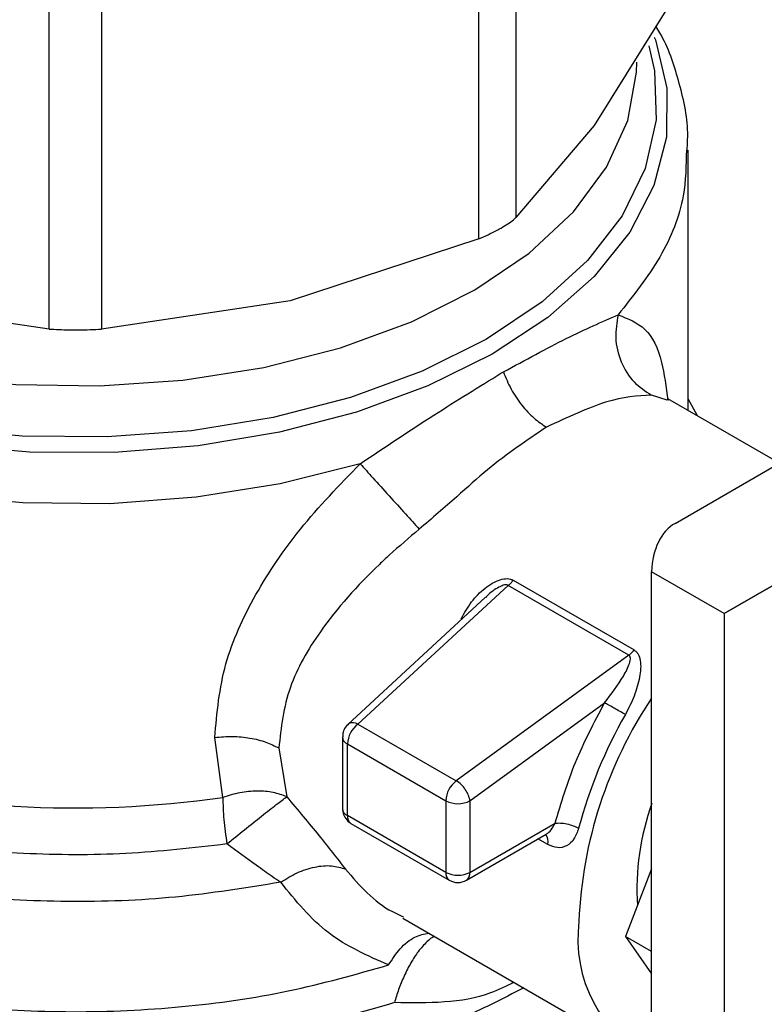
# Model space of a CAD drawing. Extents: x 0.4 to 10.6, y 0.4 to 8.1.
# Drawn here: x 4.1 to 4.1, y 5.3 to 5.4 of the extents above; entities that cross this region are included whole.
import ezdxf

# ---------------------------------------------------------------- set-up
doc = ezdxf.new("R2010")
doc.units = 0
doc.linetypes.add('SLD-SOLID', pattern=[0])
doc.layers.get('0').update_dxf_attribs({"linetype": 'CONTINUOUS'})

msp = doc.modelspace()

# ---------------------------------------------------------------- linework, layer by layer
at = {"color": 7, "linetype": 'SLD-SOLID'}
for p, q in [((4.084249535080754, 5.391262952718033), (4.084249535080742, 5.364763291834125)), ((4.082118841773074, 5.363533268769376), (4.082118841773049, 5.39003292965324)), ((4.057410147106014, 5.358345446837893), (4.057410147099779, 5.384845107936743)), ((4.060423403702894, 5.384845107936709), (4.060423403696563, 5.358345446837882)), ((4.09323607977361, 5.377287801537767), (4.088742807560195, 5.370050207710172)), ((4.088742807560195, 5.370050207710172), (4.084249535080742, 5.364763291834125)), ((4.094152995873778, 5.353657943476099), (4.094152995873778, 5.368620791364455)), ((4.082118841773074, 5.363533268769376), (4.071271122413791, 5.359964018565695)), ((4.057410147106014, 5.358345446837893), (4.046562428388907, 5.359964018565712)), ((4.071271122413791, 5.359964018565695), (4.060423403696563, 5.358345446837882)), ((4.083386319712599, 5.355801022297322), (4.083524681077366, 5.355881131766496)), ((4.099388476500167, 5.350635564843624), (4.092974560792765, 5.354338239567859)), ((4.093400175005605, 5.347177516295098), (4.106559573869146, 5.354776639381773)), ((4.094681116951742, 5.353353065667298), (4.094152995873778, 5.354342712130717)), ((4.112531260489259, 5.351405673771328), (4.096220833936377, 5.341986935099216)), ((4.096220833936377, 5.341986935099216), (4.112534581919677, 5.351404661348034)), ((4.096220833936377, 5.341986935099216), (4.092045006488426, 5.344397588972708)), ((4.092045006488426, 5.314661358618601), (4.092045006488426, 5.344397588972708)), ((4.08379284985701, 5.343606753084487), (4.075167046428911, 5.335644370530282)), ((4.090737019758921, 5.339597924472621), (4.083792850552978, 5.343606752682704)), ((4.084089931203067, 5.343907233672194), (4.091034104435131, 5.33989844779645)), ((4.08250191974257, 5.342926582810543), (4.074589326128604, 5.335622534387378)), ((4.096220833936377, 5.341986935099216), (4.096220833936377, 5.312250704745109)), ((4.09073701975938, 5.339597924469428), (4.080819589749225, 5.332381237681598)), ((4.081605441274349, 5.331234397546782), (4.089341562318226, 5.336863845138247)), ((4.075167046428911, 5.335644370530282), (4.080819586343693, 5.332381235203448)), ((4.067398318739512, 5.331427414179529), (4.066935443202603, 5.334871409085082)), ((4.074272679735222, 5.334899307576279), (4.074272679735222, 5.330783016156855)), ((4.074560960460314, 5.334497533512715), (4.080213495385616, 5.331234395071058)), ((4.074560960462401, 5.33038124051513), (4.074560960460314, 5.334497533512715)), ((4.070615268704304, 5.334265358696565), (4.071069052243025, 5.33146169804333)), ((4.080213495385616, 5.331234395071058), (4.080213495388191, 5.327118101564195)), ((4.081605441274349, 5.331234397546782), (4.081605441274349, 5.327118103531649)), ((4.080213495388191, 5.327118101564195), (4.074560960462401, 5.33038124051513)), ((4.074764845713256, 5.329930605866951), (4.080417380639324, 5.326667466911998)), ((4.081605441274349, 5.327118103531649), (4.08649771828553, 5.329942354934324)), ((4.08140155261769, 5.326667466913484), (4.085991380686701, 5.329317118258309)), ((4.092045006488426, 5.32731973121524), (4.090537666728189, 5.323434719663086)), ((4.077738502476439, 5.324493322045459), (4.091335228305006, 5.316644099300032)), ((4.092045006488426, 5.322564550941757), (4.090537666728189, 5.323434719663086)), ((4.090537666728189, 5.323434719663086), (4.092045006488426, 5.321290045554029))]:
    msp.add_line(p, q, dxfattribs=at)
at = {"color": 8, "linetype": 'SLD-SOLID'}
for p, q in [((4.092933944122219, 5.354261335744182), (4.092033580211773, 5.354547351894668)), ((4.086077099911672, 5.328717128624807), (4.08551457772806, 5.3290418657692))]:
    msp.add_line(p, q, dxfattribs=at)
at = {"color": 8, "linetype": 'SLD-SOLID', "flags": 128}
for points in [[(4.082881461328633, 5.356899895648043), (4.079188487923655, 5.355073444116789), (4.075082840910512, 5.353568985394705), (4.070648099422685, 5.352417145922871), (4.065974542008131, 5.351641373831304), (4.061157308818379, 5.351257461602646), (4.056294464829421, 5.351273224582761), (4.051485003521587, 5.351688341882831), (4.046826831657766, 5.352494362911725), (4.042414776184045, 5.353674879405669), (4.038338653826552, 5.355205859453172), (4.034681442681919, 5.357056136715451), (4.031517593022525, 5.359188044883204), (4.028911511703647, 5.361558184454052), (4.026916251025619, 5.36411830622125), (4.025572428741988, 5.366816293488399), (4.024907401199186, 5.369597223015093), (4.024934706440204, 5.372404483095708), (4.025653788609076, 5.375180926010471), (4.025724511837534, 5.375359740958005)], [(4.082560012837913, 5.35776960701547), (4.078865572579237, 5.355927755733233), (4.074745958342823, 5.354416063995474), (4.070288972553851, 5.353266750887061), (4.065589608126416, 5.352504312021521), (4.060748023854486, 5.352144997459563), (4.055867409701099, 5.352196465367251), (4.051051787483456, 5.352657618795488), (4.046403793828482, 5.353518629059586), (4.042022492651317, 5.354761145220605), (4.038001263779957, 5.35635868520377), (4.034425812726337, 5.358277200217909), (4.031372344022143, 5.360475800446324), (4.028905937051526, 5.362907626542248), (4.027079158997013, 5.365520848354464), (4.025930944461273, 5.368259769596986), (4.025485765643662, 5.371066014918711), (4.025753110757782, 5.37387977407267), (4.025975765328557, 5.374729553293947)], [(4.092200888199542, 5.37512597104923), (4.092261122060687, 5.374965017362135), (4.092926149603489, 5.372184087835442), (4.092898844362471, 5.369376827754827), (4.0921797621936, 5.366600384840065), (4.090783541536171, 5.363911279462298), (4.0887386054164, 5.36136425405228), (4.086086582836581, 5.359011158702341), (4.082881461328633, 5.356899895648043)], [(4.091891301546323, 5.374616438481776), (4.092214023362553, 5.37317891880993), (4.092303178053725, 5.370361400231747), (4.091680759536171, 5.367566413124536), (4.090360033579981, 5.364853527785965), (4.088369149165934, 5.362280564657052), (4.085750538538839, 5.359902361979837), (4.082560012837913, 5.35776960701547)], [(4.026633310834408, 5.373691712796515), (4.026858343443015, 5.371495057208067), (4.027783535044456, 5.368761275931618), (4.029404191789339, 5.366137632467429), (4.031684110884037, 5.363682734675051), (4.034572362703428, 5.361451420914566), (4.03800442847456, 5.359493535048252), (4.041903641519422, 5.357852813011052), (4.04618289986185, 5.356565905822063), (4.050746611941733, 5.355661560861342), (4.055492831972515, 5.355159979700922), (4.060315537241602, 5.35507236683509), (4.065106996482561, 5.355400679390494), (4.069760176413597, 5.356137583407166), (4.0741711326842, 5.35726661766707), (4.078241331820172, 5.358762561410513), (4.081879852298615, 5.360591997726239)], [(4.081879852298615, 5.360591997726239), (4.085005415584514, 5.362714060030007), (4.087548201758902, 5.365081344956555), (4.089451409180469, 5.367640971272442), (4.090672523340375, 5.370335761155428), (4.091184266566116, 5.373105517452533), (4.091200239968266, 5.373691712796513)], [(4.075291385170327, 5.350605906556229), (4.070702500520246, 5.349447653670878), (4.065875513458153, 5.34867668171177), (4.06090794172272, 5.34830856632497), (4.055900143229997, 5.348350744402194), (4.050953288581536, 5.348802363836183), (4.04616731715415, 5.349654300735494), (4.041638918063629, 5.350889343750927), (4.037459576792211, 5.352482541789703), (4.033713726943029, 5.354401708092669), (4.030477044460937, 5.356608070490848), (4.027814918780875, 5.359057054704471), (4.025781131790604, 5.361699184859766), (4.024416771296179, 5.364481083030772), (4.023749400941016, 5.367346547612766), (4.023681239215708, 5.368490728827604)], [(4.074589324753596, 5.335622533118119), (4.074602026673017, 5.335633647758512), (4.074646876312776, 5.335664815869048)]]:
    msp.add_lwpolyline(points, dxfattribs=at)
at = {"color": 7, "linetype": 'SLD-SOLID'}
for centre, radius, start, end in [((4.112736956870403, 5.323303013676713), 0.02488795144501109, 146.2432671614169, 177.6929114701629), ((4.11418897408718, 5.322649748576811), 0.02725386378272369, 150.2139631089705, 165.113322766186), ((4.076094108212843, 5.334420860309678), 0.001535063780808646, 127.1514499171945, 177.1370052051193), ((4.074886041486852, 5.335122349708379), 0.0005928486450710678, 61.70632336116993, 113.791961144154), ((4.058951110374625, 5.389820547047903), 0.05900096012221923, 254.9218258357984, 278.2313624049299), ((4.081746642489077, 5.331157721500815), 0.001535063150891611, 127.1512036846163, 177.1369903062926), ((4.07993606925167, 5.330950621767323), 0.001681444990333439, 33.50989734935249, 58.30138506193245), ((4.080106316098939, 5.330990165544953), 0.00151888958198631, 9.253126092827783, 35.81227830340127), ((4.08090946594093, 5.332577612808717), 0.001512814894369575, 242.609663347873, 297.3905404653705), ((4.105813041450671, 5.326133511300595), 0.0146179771563293, 160.1290118897743, 183.6412015451684), ((4.080909466432691, 5.328461319977358), 0.001512815719195187, 242.6096586674705, 297.390503302687), ((4.08090946662722, 5.327519877211103), 0.00098425283301076, 240.001351785157, 299.9999710617006), ((4.081112666597488, 5.327069609747856), 0.0004951550557379065, 305.6975256761311, 5.620360879019766), ((4.095710773426799, 5.323302712472036), 0.007905375328187149, 172.716933547584, 242.3735161217959)]:
    msp.add_arc(centre, radius, start, end, dxfattribs=at)
at = {"color": 8, "linetype": 'SLD-SOLID'}
for centre, radius, start, end in [((4.074762246818526, 5.334946232423422), 0.0004917793310749519, 185.4368631404336, 245.8389928669257), ((4.074762333628622, 5.330830040059053), 0.0004919066808853248, 185.4855763814605, 245.8345650973084), ((4.075029155792023, 5.330321630654442), 0.0004719747897616714, 172.7442326169034, 235.9435873580493), ((4.085441471327516, 5.328895210767301), 0.0006601037394885837, 344.3488820738912, 37.87387222089682), ((4.080695789353393, 5.327064868316751), 0.0004852228843572344, 173.7014673408357, 234.983234265725)]:
    msp.add_arc(centre, radius, start, end, dxfattribs=at)
at = {"color": 7, "linetype": 'SLD-SOLID'}
msp.add_ellipse((4.096220833936377, 5.341986935099216), major_axis=(-0.002744149351225467, 0.005232711540238633), ratio=0.6025759555706209, start_param=0.02452909451342202, end_param=0.8099272579002829, dxfattribs=at)
for points, knots in [([(4.094087519150587, 5.368637614309698), (4.09410537306983, 5.368964530618086), (4.094178951003675, 5.370311788112844), (4.093638765220099, 5.372591918950161), (4.092976322170645, 5.37464981101703), (4.092363621699348, 5.375627417522969), (4.092284072438058, 5.375754343939748)], [0, 0, 0, 0, 0.1333775192243327, 0.5496631945128714, 0.9415310385956385, 1, 1, 1, 1]), ([(4.083396099051891, 5.364151645286431), (4.083658394621031, 5.364315799488277), (4.083997811019313, 5.364528218737811), (4.08420292899837, 5.36471976863643), (4.084249535080742, 5.364763291834125)], [0, 0, 0, 0, 0.7727840212423007, 1, 1, 1, 1]), ([(4.082118841773074, 5.363533268769376), (4.082475141248828, 5.363689626354681), (4.082936183915718, 5.363891949184273), (4.083310955568131, 5.364103568088885), (4.083396099051891, 5.364151645286431)], [0, 0, 0, 0, 0.7728123693165825, 0.9999999999999999, 0.9999999999999999, 0.9999999999999999, 0.9999999999999999]), ([(4.083524681077296, 5.355881131766457), (4.084782394088991, 5.356564889702324), (4.087317532225263, 5.357943122099599), (4.089179179663523, 5.358755388919677), (4.090117241056199, 5.359164680243485)], [0, 0, 0, 0, 0.4961122211447704, 1, 1, 1, 1]), ([(4.090117235332689, 5.359164681977707), (4.090043188188367, 5.358723419460375), (4.089890298680098, 5.357812318702746), (4.090229767621806, 5.356437041958261), (4.090952960025565, 5.35525188113125), (4.091680982939261, 5.354777228820431), (4.09203357765321, 5.354547346089257)], [0, 0, 0, 0, 0.2421589396084381, 0.4999998519667176, 0.7578408510860083, 1, 1, 1, 1]), ([(4.057410147106014, 5.358345446837893), (4.057788017960286, 5.358326680751309), (4.058544090891913, 5.358289132128709), (4.059611227652049, 5.358300515732595), (4.060202582918747, 5.358333230617417), (4.060423403696563, 5.358345446837882)], [0, 0, 0, 0, 0.3850076548139444, 0.7703527884812693, 1, 1, 1, 1]), ([(4.075291385170327, 5.350605906556229), (4.07672821615501, 5.351564204434677), (4.079589609534963, 5.353472617626378), (4.082124372359782, 5.355027109100578), (4.083386319712587, 5.355801022297355)], [0, 0, 0, 0, 0.5021438138319183, 1, 1, 1, 1]), ([(4.08352468197972, 5.355881131460946), (4.083661025925268, 5.355548436484709), (4.083935941849329, 5.354877609874443), (4.084557828371948, 5.353961755366697), (4.085261799007261, 5.353197348734469), (4.085759318702103, 5.352866850014312), (4.086000701029143, 5.352706501487447)], [0, 0, 0, 0, 0.253424151396745, 0.5109895747855481, 0.7627461272214662, 1, 1, 1, 1]), ([(4.092033580211773, 5.354547351894668), (4.091230978020305, 5.354501832288528), (4.089651828255829, 5.354412270764676), (4.087204282803141, 5.35326880278186), (4.086000701278532, 5.352706501911579)], [0, 0, 0, 0, 0.5082495717141691, 1, 1, 1, 1]), ([(4.086000701278532, 5.352706501911579), (4.084875399534727, 5.351950647086468), (4.083168586596096, 5.350804196543461), (4.080763488751315, 5.348622120996102), (4.079414817131356, 5.347465673558031), (4.078690637636624, 5.346844710301303)], [0, 0, 0, 0, 0.4725874127115201, 0.7168017956891296, 1, 1, 1, 1]), ([(4.066935443202603, 5.334871409085082), (4.06706277541206, 5.336283183939604), (4.067311583768453, 5.339041805522078), (4.06916945602324, 5.343091736452245), (4.071793444574722, 5.34698460261512), (4.074099268283488, 5.349371746780619), (4.075291385170327, 5.350605906556229)], [0, 0, 0, 0, 0.2563509106332989, 0.5009121337549217, 0.7419702681065895, 1, 1, 1, 1]), ([(4.075291369154955, 5.350605907756128), (4.075527456175532, 5.350343683721222), (4.076014918659573, 5.349802254636653), (4.076947556169028, 5.348769417159958), (4.077899912238151, 5.347716560813812), (4.078432642158092, 5.347129174917671), (4.078690652922158, 5.346844693272862)], [0, 0, 0, 0, 0.2421592852671197, 0.5000002390684378, 0.7578410456753183, 0.9999999999999999, 0.9999999999999999, 0.9999999999999999, 0.9999999999999999]), ([(4.078690637636624, 5.346844710301303), (4.078107154065646, 5.346350060414183), (4.077325648829019, 5.345687537086522), (4.075292562771518, 5.343787170872041), (4.073090842014682, 5.341329782349073), (4.071015443010017, 5.337737237656997), (4.070750490615255, 5.335438532738268), (4.070615268704304, 5.334265358696565)], [0, 0, 0, 0, 0.1365916837338178, 0.1829479379144392, 0.5034645721633567, 0.7465866671372183, 1, 1, 1, 1]), ([(4.081101366275693, 5.341692670073494), (4.08128512607394, 5.34202429665528), (4.081649407316356, 5.342681705644538), (4.082314272431344, 5.343349969438407), (4.08289203848173, 5.343751224210638), (4.083327794978111, 5.343951230759391), (4.08368191050481, 5.344014993656233), (4.083935498833214, 5.343981080638866), (4.084038594766366, 5.343931781894395), (4.084089931203067, 5.343907233672194)], [0, 0, 0, 0, 0.2744395350166816, 0.5440426890849218, 0.6753481969680815, 0.789277922165887, 0.8997360238638183, 0.9500737312628598, 1, 1, 1, 1]), ([(4.089341562318226, 5.336863845138247), (4.089727030339392, 5.337372966688299), (4.090291479119671, 5.338118483883394), (4.090743303442772, 5.338983931185277), (4.090842888007848, 5.339375350625075), (4.090810390988443, 5.339519790445162), (4.090774278607949, 5.339572174316884), (4.090749181476513, 5.339589519323177), (4.09073701975938, 5.339597924469428)], [0, 0, 0, 0, 0.5605098193526297, 0.820766098597821, 0.9294045091665706, 0.9678860700963594, 0.9844380409574027, 1, 1, 1, 1]), ([(4.091034104435131, 5.33989844779645), (4.091080066192529, 5.339867004211388), (4.091173555602122, 5.33980304577356), (4.09131672345004, 5.339607979374591), (4.091455946759344, 5.339138685373603), (4.091374638038153, 5.338306968102378), (4.091070591462321, 5.337244882999927), (4.090713875823665, 5.336540335060442), (4.090535712512839, 5.336188445263828)], [0, 0, 0, 0, 0.04771532100209028, 0.09705627986679854, 0.2079318891347144, 0.4518072783701367, 0.7262025555562773, 1, 1, 1, 1]), ([(4.074643519148921, 5.335669034416559), (4.07455505184309, 5.335579799073976), (4.07439820060255, 5.335421586115499), (4.074282949185887, 5.335140265103549), (4.074287167191555, 5.334971235244771), (4.074288961863439, 5.334899316627526)], [0, 0, 0, 0, 0.4263587425538536, 0.7559278205128053, 1, 1, 1, 1]), ([(4.066935444782731, 5.334871404472409), (4.067272879126728, 5.334901812302516), (4.067950123177971, 5.334962842018127), (4.06896343805523, 5.334858232869712), (4.069885988748401, 5.334631668187369), (4.070376873101279, 5.334385105625984), (4.070615273352931, 5.334265361380036)], [0, 0, 0, 0, 0.2555020331753527, 0.512802668509671, 0.7633903673031668, 1, 1, 1, 1]), ([(4.071069052242975, 5.331461698043291), (4.070819709208418, 5.331554601144524), (4.070317091550339, 5.331741872223716), (4.069379743729961, 5.33181029098012), (4.068380523949541, 5.331723786991295), (4.067724010467862, 5.331525689134989), (4.067398318739532, 5.331427414179485)], [0, 0, 0, 0, 0.2480425634574652, 0.4999962103236802, 0.7519516308852685, 1, 1, 1, 1]), ([(4.067635172156933, 5.328749623054947), (4.067971348708672, 5.329022035692463), (4.068648361230036, 5.329570636615469), (4.069650048972674, 5.330367067862074), (4.070519495324659, 5.3310477030927), (4.070887559085762, 5.331324974715555), (4.071069052242975, 5.331461698043291)], [0, 0, 0, 0, 0.2489165888332776, 0.5012831696448908, 0.7540814889664197, 1, 1, 1, 1]), ([(4.071069052243025, 5.33146169804333), (4.07170596901502, 5.330703323869306), (4.072937773171628, 5.329236619739503), (4.073955226719786, 5.327931256442116), (4.074446595641525, 5.327300844412911)], [0, 0, 0, 0, 0.5170600931805219, 1, 1, 1, 1]), ([(4.074278234650389, 5.330781326234514), (4.074278783002995, 5.330723266500137), (4.074280426396783, 5.330549263484382), (4.074356850100365, 5.330390876945772), (4.074407773441721, 5.330285339378318)], [0, 0, 0, 0, 0.3336708512000898, 1, 1, 1, 1]), ([(4.074407773441721, 5.330285339378318), (4.074482196809494, 5.330181735843464), (4.074582568739798, 5.330042009745454), (4.074728332956354, 5.329954994099225), (4.074766016518647, 5.329932498457957)], [0, 0, 0, 0, 0.7414759041451315, 1, 1, 1, 1]), ([(4.087849863259406, 5.32965148635321), (4.087771819675107, 5.329432335722492), (4.087616125003526, 5.328995136614028), (4.08717378756882, 5.328607555285244), (4.086639083521685, 5.328475906171487), (4.086265380852013, 5.328636312050206), (4.086077099911672, 5.328717128624807)], [0, 0, 0, 0, 0.2488551402892807, 0.4964587376030271, 0.7463030636944882, 1, 1, 1, 1]), ([(4.070724941430343, 5.326550720484371), (4.070562143257519, 5.326656611428988), (4.070112631881451, 5.326948992992017), (4.069115995554012, 5.327677125929324), (4.06820894819751, 5.328334061580314), (4.067635172156701, 5.328749623054793)], [0, 0, 0, 0, 0.1726146441825665, 0.4766161983925699, 1, 1, 1, 1]), ([(4.070724932695468, 5.326550735550047), (4.071035343498298, 5.326742584140253), (4.071673748350689, 5.327137148600619), (4.072694782066854, 5.327459355714451), (4.073673902390471, 5.327549959171701), (4.074191667214775, 5.327383030820783), (4.074446593641589, 5.327300842062418)], [0, 0, 0, 0, 0.2400661484363881, 0.4937308645802007, 0.7507335847450192, 1, 1, 1, 1]), ([(4.076927751888195, 5.321792579294233), (4.07572047433767, 5.322322917018149), (4.073290557706848, 5.323390340540382), (4.071583743587734, 5.325492829973258), (4.070724941430343, 5.326550720484371)], [0, 0, 0, 0, 0.4968390829590067, 1, 1, 1, 1])]:
    msp.add_open_spline(points, degree=3, knots=knots, dxfattribs=at)
at = {"color": 8, "linetype": 'SLD-SOLID'}
for points, knots in [([(4.094044927752248, 5.368634536859319), (4.094029507704088, 5.367754248167945), (4.093993050226683, 5.365672989747444), (4.092712432670101, 5.362440770054159), (4.090982304927882, 5.360256710180429), (4.090117241056771, 5.359164680243565)], [0, 0, 0, 0, 0.2681985076122083, 0.6340992538061585, 1, 1, 1, 1]), ([(4.090117241056771, 5.359164680243565), (4.090675021541777, 5.358948419232839), (4.091802777895284, 5.358511168853137), (4.092636107510248, 5.356808634498161), (4.092878360624367, 5.3550128347562), (4.092981787993885, 5.354246137311815)], [0, 0, 0, 0, 0.3593026483905514, 0.7264611356017235, 1, 1, 1, 1]), ([(4.067635172156701, 5.328749623054793), (4.065708143320469, 5.328528631370302), (4.061854085423781, 5.328086647975608), (4.055933970276693, 5.328119566327748), (4.05010899564226, 5.328665729303514), (4.044511799565775, 5.329759446787041), (4.039295574709255, 5.331358830080863), (4.034596254057599, 5.333425221274362), (4.030538446828423, 5.33590316505655), (4.027227850365816, 5.338727735100449), (4.024756155653792, 5.341823835623456), (4.023172164512594, 5.34511195738714), (4.022578672813113, 5.3484975792336), (4.02273324492131, 5.351359604317906), (4.023441780914809, 5.353019244141412), (4.023680554928896, 5.353578536634995)], [0, 0, 0, 0, 0.07994694364222851, 0.1598938965868467, 0.2398408588338349, 0.3197878303831767, 0.3997348112348554, 0.4796818013888532, 0.5596288008451525, 0.6395758096037385, 0.7195228276645913, 0.7994698550276956, 0.8794168916930338, 0.9593639376605898, 1, 1, 1, 1]), ([(4.070724941430343, 5.326550720484371), (4.068723767914674, 5.326225323706034), (4.064721420883339, 5.32557453014936), (4.058467020026177, 5.325348051402949), (4.052248908286553, 5.325684052257943), (4.046210992077097, 5.326624999751989), (4.040530096914915, 5.328130676543958), (4.03536347009149, 5.330162682662543), (4.030854378051171, 5.332663198191121), (4.02713566528895, 5.335562469897632), (4.02428577602697, 5.338779597083132), (4.022480042246128, 5.342223586937864), (4.021657948858753, 5.34497817111345), (4.021791782408228, 5.346545711271922), (4.021823406245971, 5.346916108947394)], [0, 0, 0, 0, 0.08842200892165455, 0.1768440178432815, 0.2652660267649076, 0.3536880356865337, 0.4421100446081595, 0.5305320535297867, 0.6189540624514134, 0.7073760713730394, 0.7957980802946646, 0.884220089216292, 0.9726420981379176, 1, 1, 1, 1]), ([(4.083792849857284, 5.343606753084195), (4.08379284520424, 5.343606756628297), (4.083781498817862, 5.343615398873547), (4.083755434315516, 5.343630175164157), (4.083689560365481, 5.343647490757527), (4.08358163643699, 5.343640845302687), (4.083432179721373, 5.343593308880854), (4.083076893293786, 5.343413688631646), (4.082745898843302, 5.343190172949555), (4.082541541366194, 5.342949713849604), (4.082514032186025, 5.342917344920426)], [0, 0, 0, 0, 1.455836456941865e-05, 0.03550038254335085, 0.07129600149043328, 0.1503216746956925, 0.2485572864132359, 0.3719857350449046, 0.9154610939250921, 1, 1, 1, 1]), ([(4.077261245519771, 5.319627837982775), (4.075450899901582, 5.319111131870403), (4.071830208627543, 5.31807771963491), (4.065945351960481, 5.31718484005204), (4.05991511311631, 5.316806392686427), (4.053850478384185, 5.316996365472106), (4.047917211677561, 5.317738037584516), (4.042263276611257, 5.31901571629119), (4.037033450240516, 5.320796020471806), (4.032360476215417, 5.323033882777924), (4.028363952449616, 5.325672202842114), (4.025143382248663, 5.328644124043405), (4.02278899334045, 5.331872935967785), (4.021329938527153, 5.335280400998559), (4.020918212478202, 5.33876504918817), (4.021073564676512, 5.341285781506784), (4.021640896901501, 5.342575657899813), (4.021712050991888, 5.342737432566253)], [0, 0, 0, 0, 0.0707043255246421, 0.1414086525201533, 0.2121129809865317, 0.2828173109237755, 0.3535216423318831, 0.4242259752108573, 0.4949303095606938, 0.5656346453813926, 0.6363389826729549, 0.7070433214353774, 0.7777476616686602, 0.848452003372804, 0.919156346547806, 0.9898606911936668, 1, 1, 1, 1]), ([(4.02180310622771, 5.340583389887498), (4.021775052910441, 5.340320469904424), (4.021617488478443, 5.338843751932037), (4.022385814724657, 5.336153855076881), (4.024138997028187, 5.332646729641491), (4.026985015517257, 5.329366795469074), (4.030726644765138, 5.326410503904949), (4.035286979392724, 5.323862485752768), (4.040526296548426, 5.321796358327738), (4.046296109976931, 5.32027135578978), (4.052428686718321, 5.319332372203536), (4.05875089589926, 5.319002918390082), (4.0650678925335, 5.319305693898296), (4.071244931350449, 5.320182685455141), (4.075033478375665, 5.321255948014481), (4.076927751888273, 5.321792579294152)], [0, 0, 0, 0, 0.01773072506122605, 0.09958649797266318, 0.1814422708841129, 0.2632980437955799, 0.3451538167070672, 0.427009589618575, 0.50886536253011, 0.5907211354416719, 0.6725769083532639, 0.7544326812648905, 0.8362884541765534, 0.9181442270882549, 1, 1, 1, 1]), ([(4.084696088924889, 5.320476792882997), (4.083482236102586, 5.319851849125413), (4.080566027653159, 5.318350459308795), (4.075101352974046, 5.316621127868511), (4.068657849075509, 5.315276001597874), (4.061880781738515, 5.314628549548872), (4.055018480747576, 5.314675359587853), (4.048276282475245, 5.315421313655675), (4.041867803329422, 5.316841346489011), (4.035993701122273, 5.31889142618122), (4.030835873647296, 5.321507240112431), (4.026564372430295, 5.324606787332765), (4.023281146108061, 5.328093329022974), (4.021207955290716, 5.331856313379372), (4.02026871130131, 5.334825642064619), (4.020421173756857, 5.33649198770178), (4.020453458928209, 5.336844850012937)], [0, 0, 0, 0, 0.05492682973771063, 0.1319584071793802, 0.2089899846210491, 0.2860215620627179, 0.3630531395043867, 0.4400847169460558, 0.5171162943877244, 0.5941478718293937, 0.6711794492710623, 0.7482110267127315, 0.8252426041544009, 0.9022741815960696, 0.9793057590377388, 1, 1, 1, 1]), ([(4.085990771972665, 5.329318302274272), (4.085994527790769, 5.329319976735496), (4.086096290293477, 5.329365345643176), (4.086291623678828, 5.329559869582044), (4.086425553719396, 5.329808428212981), (4.086497718285528, 5.329942357282844)], [0, 0, 0, 0, 0.01736633888182227, 0.470534530412281, 1, 1, 1, 1]), ([(4.074446595641525, 5.327300844412911), (4.075263994319664, 5.326358061657286), (4.076238696213652, 5.325233846311574), (4.077563423905527, 5.32466036165343), (4.077777216376173, 5.324567809272519)], [0, 0, 0, 0, 0.8386140246358101, 1, 1, 1, 1]), ([(4.076927751888312, 5.321792579294126), (4.077139667104123, 5.322118634007339), (4.077577457082899, 5.322792221722271), (4.078404090406274, 5.323456707162912), (4.078968005168675, 5.323573714073429), (4.079235381599577, 5.323629192121195)], [0, 0, 0, 0, 0.3303680162117485, 0.6824984522829669, 1, 1, 1, 1]), ([(4.079569070031158, 5.323436557889978), (4.079559607285015, 5.323433578355625), (4.079423669053543, 5.323390775492234), (4.079102964414611, 5.323120248571542), (4.078653226249686, 5.322617460227298), (4.078203597834119, 5.321929449025805), (4.077823747320544, 5.321184579005386), (4.077495901199409, 5.320399653615406), (4.077338440564426, 5.319881743374212), (4.077261245519825, 5.31962783798273)], [0, 0, 0, 0, 0.01237340084786279, 0.1777515958915783, 0.3676854860097909, 0.5307736845511705, 0.699918325221002, 0.852885019350511, 1, 1, 1, 1]), ([(4.084134876596515, 5.320800773864038), (4.083695262792625, 5.320579237636826), (4.081687427650619, 5.319567421769612), (4.079202275618866, 5.31960134343629), (4.077261245519771, 5.319627837982775)], [0, 0, 0, 0, 0.2189491530920759, 1, 1, 1, 1])]:
    msp.add_open_spline(points, degree=3, knots=knots, dxfattribs=at)
at = {"color": 7, "linetype": 'SLD-SOLID'}
for points in [[(4.08379284985701, 5.343606753084482), (4.083845589016914, 5.343648786137971), (4.083951067336722, 5.34373285224495), (4.084043643247619, 5.343849106529779), (4.084089931203068, 5.343907233672194)], [(4.090737019758921, 5.339597924472621), (4.090789759953321, 5.339639962706584), (4.090895240342118, 5.339724039174509), (4.090987816404128, 5.339840311589136), (4.091034104435132, 5.339898447796449)], [(4.08649771828553, 5.329942357282842), (4.086847418052992, 5.331113456735152), (4.087546817587915, 5.333455655639771), (4.088743314074791, 5.33572778197209), (4.089341562318229, 5.336863845138249)], [(4.090535712439703, 5.336188445135037), (4.090437025746713, 5.336245205786067), (4.090239652360733, 5.336358727088129), (4.089894398564222, 5.336554807725805), (4.089568785280631, 5.336738163155845), (4.089417303202208, 5.336821951200955), (4.089341562162998, 5.336863845223511)], [(4.086198848061292, 5.316426428642897), (4.084311719344579, 5.315454243427833), (4.080537461911154, 5.313509872997704), (4.073764278361772, 5.311472823296445), (4.066495785014605, 5.310187931482954), (4.058915875462424, 5.309759673818108), (4.051341365543715, 5.310189744381355), (4.044056673296132, 5.31146557170284), (4.037342885714942, 5.313537066473724), (4.031460114592462, 5.316324906332421), (4.026624872363507, 5.319721880053971), (4.023059106615901, 5.323597464233059), (4.02076487912554, 5.327802716886723), (4.020477691865835, 5.330718261595384), (4.020334098235982, 5.332176033949714)], [(4.067398318739513, 5.331427414179527), (4.067409169388552, 5.331011048185665), (4.067430870686628, 5.330178316197941), (4.067567071666774, 5.329225854102575), (4.067635172156848, 5.328749623054891)], [(4.08649772116188, 5.329942357768912), (4.086594164959724, 5.329950851192104), (4.086787052555413, 5.329967838038486), (4.087164889259309, 5.329911586672401), (4.08754667857447, 5.329804428071462), (4.08774880169776, 5.329702466925961), (4.087849863259406, 5.32965148635321)]]:
    msp.add_open_spline(points, degree=3, dxfattribs=at)

doc.saveas('drawing.dxf')
